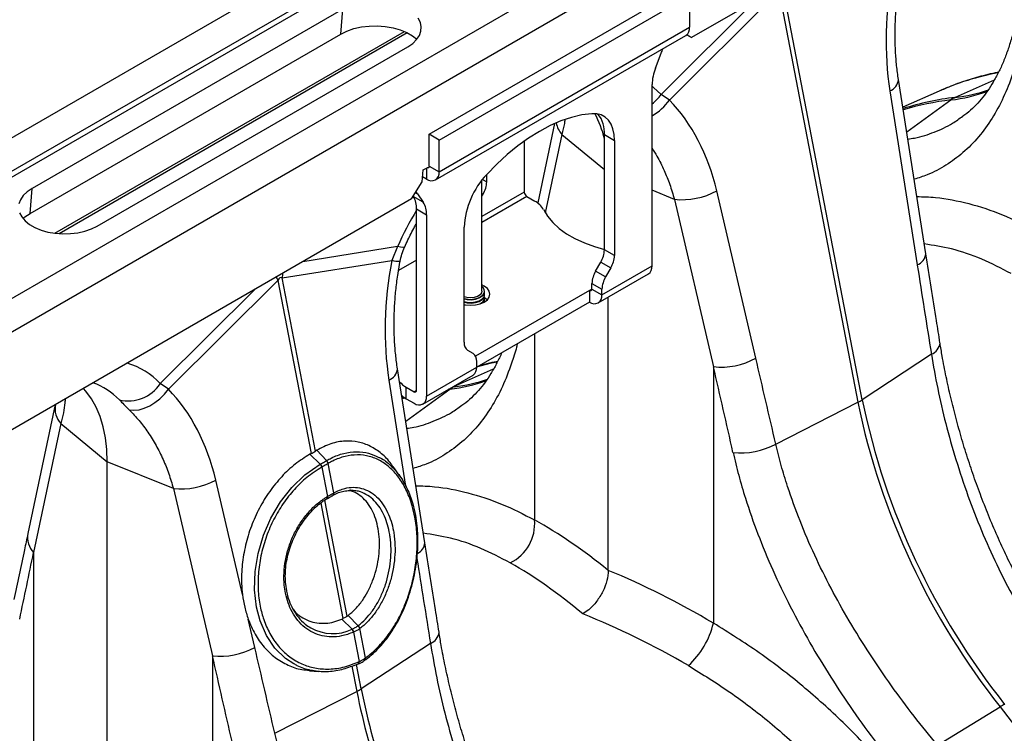
# Model space of a CAD drawing. Units: millimetres. Extents: x 9446 to 26666, y 1473 to 8510.
# Drawn here: x 13481 to 13759, y 2884 to 3086 of the extents above; entities that cross this region are included whole.
import ezdxf

# ---------------------------------------------------------------- set-up
doc = ezdxf.new("R2010")
doc.units = ezdxf.units.MM
doc.linetypes.add('SLD-SOLID', pattern=[0])
doc.layers.add('ACO_DRAINAGE', color=7, linetype='SLD-SOLID')

# ---------------------------------------------------------------- blocks, each defined once
blk = doc.blocks.new('ACO_-_32820_-_ISO')
at = {"layer": 'ACO_DRAINAGE', "linetype": 'SLD-SOLID'}
for p, q in [((355.58, 1145.61), (-354.77, 735.54)), ((363.78, 1140.88), (-346.57, 730.81)), ((364.46, 1139.64), (-345.89, 729.57)), ((394.89, 1122.92), (-315.46, 712.85)), ((403.09, 1118.19), (-307.26, 708.11)), ((401.36, 1089.61), (298.53, 1030.24)), ((224.48, 1002.91), (295.19, 1043.73)), ((292.31, 1012.56), (323.21, 1043.3)), ((323.21, 1043.3), (345.49, 927.24)), ((346.72, 927.95), (324.44, 1044.02)), ((227.31, 1001.27), (298.02, 1042.09)), ((316.73, 1040.75), (289.98, 1014.14)), ((298.02, 1042.09), (298.02, 1033.11)), ((200.08, 1038.22), (112.4, 987.6)), ((199.53, 1031.19), (200.08, 1038.22)), ((222, 1034.45), (221.38, 1035.64)), ((222.26, 1033.22), (222, 1034.45)), ((118.8, 974.96), (217.51, 1031.95)), ((120.01, 974.84), (218.29, 1031.58)), ((199.53, 1031.19), (201.26, 1032.04)), ((201.26, 1032.04), (203.22, 1032.71)), ((203.22, 1032.71), (205.34, 1033.19)), ((205.34, 1033.19), (207.57, 1033.46)), ((207.57, 1033.46), (209.84, 1033.51)), ((209.84, 1033.51), (212.1, 1033.35)), ((212.1, 1033.35), (214.29, 1032.98)), ((214.29, 1032.98), (216.33, 1032.4)), ((216.33, 1032.4), (218.19, 1031.64)), ((218.19, 1031.64), (219.8, 1030.71)), ((221.73, 1030.77), (222.17, 1031.98)), ((222.17, 1031.98), (222.26, 1033.22)), ((227.31, 992.29), (298.02, 1033.11)), ((111.84, 980.57), (199.53, 1031.19)), ((218.47, 1027.6), (219.85, 1028.55)), ((219.8, 1030.71), (221.04, 1029.71)), ((219.85, 1028.55), (220.95, 1029.61)), ((220.95, 1029.61), (221.73, 1030.77)), ((226.27, 990), (296.98, 1030.82)), ((297.23, 1030.99), (298.53, 1030.24)), ((298.53, 1030.24), (297.23, 1030.99)), ((130.79, 976.99), (218.47, 1027.6)), ((288.36, 1021.54), (290, 1025.77)), ((384.3, 1020.25), (383.07, 1019.85)), ((385.11, 1020.2), (383.07, 1019.85)), ((385.2, 1020.4), (384.33, 1020.21)), ((364.7, 969.17), (356.97, 1018.32)), ((384.02, 1018.2), (372.99, 1013.29)), ((287.41, 965.75), (287.41, 1016.91)), ((287.85, 1016.09), (287.41, 1016.44)), ((289.98, 1014.14), (287.85, 1016.09)), ((354.54, 1015.15), (362.27, 966)), ((368.47, 1015.1), (358.19, 1010.55)), ((292.31, 1012.56), (289.98, 1014.14)), ((359.29, 1003.57), (371.75, 1012.58)), ((261.67, 1006.65), (258.64, 1005.34)), ((264.66, 1007.66), (261.67, 1006.65)), ((267.59, 1008.34), (264.66, 1007.66)), ((270.44, 1008.71), (267.59, 1008.34)), ((271.8, 1008.67), (270.44, 1008.71)), ((273.04, 1008.35), (271.8, 1008.67)), ((274.14, 1007.74), (273.04, 1008.35)), ((275.07, 1006.87), (274.14, 1007.74)), ((275.82, 1005.75), (275.07, 1006.87)), ((255.59, 1003.72), (252.54, 1001.81)), ((259.88, 1005.91), (255.12, 983.5)), ((258.64, 1005.34), (255.59, 1003.72)), ((276.36, 1004.4), (275.82, 1005.75)), ((276.69, 1002.86), (276.36, 1004.4)), ((227.31, 1001.27), (224.48, 1002.91)), ((224.48, 993.92), (224.48, 1002.91)), ((227.31, 992.29), (227.31, 1001.27)), ((252.54, 1001.81), (249.51, 999.63)), ((251.35, 1000.99), (251.35, 986.56)), ((261.96, 1002.85), (257.27, 980.74)), ((261.96, 1002.85), (273.97, 992.95)), ((273.97, 1002.79), (276.8, 1001.16)), ((273.97, 970.3), (273.97, 1002.79)), ((276.8, 1001.16), (276.69, 1002.86)), ((276.8, 1001.16), (276.8, 968.66)), ((249.51, 999.63), (246.52, 997.18)), ((246.52, 997.18), (243.59, 994.49)), ((222.47, 989.49), (222.82, 992.84)), ((222.82, 992.84), (223.88, 993.45)), ((223.77, 993.39), (223.77, 990.25)), ((223.91, 993.45), (223.88, 993.46)), ((224.04, 993.42), (223.91, 993.45)), ((224.16, 993.43), (224.04, 993.42)), ((224.27, 993.47), (224.16, 993.43)), ((224.36, 993.54), (224.27, 993.47)), ((224.42, 993.64), (224.36, 993.54)), ((224.46, 993.77), (224.42, 993.64)), ((224.48, 993.92), (224.46, 993.77)), ((224.48, 993.92), (227.31, 992.29)), ((243.59, 994.49), (240.74, 991.57)), ((223.77, 990.25), (222.62, 990.91)), ((239.39, 958.6), (239.39, 989.97)), ((239.55, 990.17), (240.74, 989.48)), ((240.74, 989.48), (240.74, 991.57)), ((112.4, 987.6), (111.01, 986.65)), ((111.84, 980.57), (112.4, 987.6)), ((219.54, 984.65), (222.47, 989.49)), ((293.7, 984.53), (287.41, 987.08)), ((316.7, 939.69), (305.66, 986.93)), ((219.54, 984.65), (-125.74, 785.32)), ((109.13, 984.43), (108.69, 983.22)), ((109.91, 985.59), (109.13, 984.43)), ((111.01, 986.65), (109.91, 985.59)), ((219.99, 985.34), (219.98, 985.36)), ((222.82, 983.71), (219.99, 985.34)), ((220.59, 986.38), (221.18, 986.04)), ((220.96, 986.39), (220.79, 986.72)), ((221.18, 986.04), (220.96, 986.39)), ((221.18, 986.04), (222.82, 983.71)), ((251.35, 986.56), (239.39, 979.66)), ((239.7, 986), (239.39, 986.18)), ((239.39, 985.46), (239.7, 986)), ((252.05, 985.34), (239.39, 978.03)), ((252.05, 985.34), (254.27, 984.06)), ((293.7, 984.53), (304.74, 937.29)), ((220.94, 981.81), (223.77, 980.17)), ((220.94, 930.64), (220.94, 981.81)), ((256.81, 981.57), (257.92, 979.74)), ((108.87, 980.75), (109.48, 979.57)), ((109.48, 979.57), (110.43, 978.45)), ((109.83, 979.1), (110.37, 979.57)), ((110.37, 979.57), (111.84, 980.57)), ((110.43, 978.45), (111.67, 977.44)), ((223.77, 980.17), (223.77, 929.01)), ((257.92, 979.74), (259.38, 977.99)), ((111.67, 977.44), (113.19, 976.57)), ((113.19, 976.57), (114.94, 975.85)), ((114.94, 975.85), (116.87, 975.3)), ((127.3, 975.55), (129.15, 976.19)), ((129.15, 976.19), (130.79, 976.99)), ((234.38, 944.17), (234.38, 976.67)), ((259.38, 977.99), (261.17, 976.34)), ((261.17, 976.34), (263.27, 974.82)), ((116.87, 975.3), (118.93, 974.95)), ((118.93, 974.95), (121.06, 974.79)), ((121.06, 974.79), (123.2, 974.85)), ((123.2, 974.85), (125.3, 975.1)), ((125.3, 975.1), (127.3, 975.55)), ((263.27, 974.82), (265.65, 973.45)), ((265.65, 973.45), (268.29, 972.23)), ((215.55, 971.17), (188.8, 966.9)), ((215.55, 971.17), (213.92, 967.31)), ((216.44, 970.99), (215.55, 971.17)), ((217.09, 970.93), (216.44, 970.99)), ((217.48, 971.01), (217.09, 970.93)), ((217.58, 971.11), (217.48, 971.01)), ((268.29, 972.23), (271.14, 971.2)), ((271.14, 971.2), (273.97, 970.41)), ((276.8, 968.66), (273.97, 970.3)), ((183.02, 962.38), (213.92, 967.31)), ((220.94, 967.38), (215.84, 964.43)), ((271.47, 964.27), (272.94, 966.81)), ((272.94, 966.81), (275.77, 965.18)), ((273.27, 957.58), (287.41, 965.75)), ((275.77, 965.18), (274.3, 962.64)), ((192.41, 913.48), (183.02, 962.38)), ((274.3, 962.64), (271.47, 964.27)), ((272.23, 955.29), (286.37, 963.46)), ((175.31, 959.11), (148.56, 932.5)), ((150.89, 930.92), (181.79, 961.66)), ((181.79, 961.66), (191.17, 912.77)), ((240.03, 960.03), (239.39, 960.35)), ((239.61, 959.76), (239.39, 959.95)), ((240.04, 959.12), (239.61, 959.76)), ((240.91, 959.37), (240.03, 960.03)), ((240.13, 958.43), (240.04, 959.12)), ((241.46, 958.61), (240.91, 959.37)), ((270.44, 959.21), (269.73, 958.81)), ((270.44, 960.79), (273.27, 959.16)), ((270.44, 959.21), (270.44, 960.79)), ((270.44, 959.21), (273.27, 957.58)), ((273.27, 957.58), (273.27, 959.16)), ((235.09, 956.83), (234.38, 957.03)), ((234.38, 956.53), (234.97, 956.4)), ((234.38, 956.44), (235.25, 956.26)), ((234.97, 956.4), (236.14, 956.29)), ((236.14, 956.73), (235.09, 956.83)), ((235.25, 956.26), (236.44, 956.2)), ((237.2, 956.83), (236.14, 956.73)), ((236.14, 956.29), (237.32, 956.4)), ((236.44, 956.2), (237.61, 956.36)), ((238.14, 957.12), (237.2, 956.83)), ((237.32, 956.4), (238.4, 956.69)), ((269.73, 958.81), (237.59, 940.25)), ((237.61, 956.36), (238.64, 956.7)), ((238.87, 957.58), (238.14, 957.12)), ((238.4, 956.69), (239.27, 957.16)), ((238.64, 956.7), (239.45, 957.21)), ((238.64, 955.91), (239.45, 956.42)), ((238.64, 955.72), (239.45, 956.23)), ((239.29, 958.14), (238.87, 957.58)), ((239.27, 957.16), (239.87, 957.76)), ((239.39, 958.6), (239.29, 958.14)), ((239.45, 957.21), (239.97, 957.83)), ((239.45, 956.42), (239.97, 957.04)), ((239.45, 956.23), (239.97, 956.85)), ((239.87, 957.76), (240.13, 958.43)), ((239.97, 957.83), (240.14, 958.51)), ((239.97, 957.04), (240.14, 957.72)), ((239.97, 956.85), (240.14, 957.53)), ((239.97, 955.87), (240.14, 956.55)), ((240.03, 955.54), (240.91, 956.2)), ((240.14, 957.72), (240.09, 958.11)), ((240.14, 956.74), (240.09, 957.13)), ((240.14, 955.76), (240.09, 956.15)), ((240.14, 958.51), (240.14, 958.6)), ((240.14, 957.53), (240.14, 957.72)), ((240.14, 956.55), (240.14, 956.74)), ((240.86, 956.15), (240.14, 956.7)), ((240.91, 956.2), (241.46, 956.96)), ((241.64, 957.79), (241.46, 958.61)), ((241.46, 956.96), (241.64, 957.79)), ((269.73, 958.81), (269.73, 955.54)), ((275.04, 879.8), (275.04, 956.91)), ((234.38, 955.65), (235.25, 955.47)), ((234.38, 955.46), (235.25, 955.28)), ((234.38, 954.78), (234.72, 954.72)), ((234.72, 954.72), (236.14, 954.61)), ((235.25, 955.47), (236.44, 955.42)), ((235.25, 955.28), (236.44, 955.22)), ((236.14, 954.61), (237.57, 954.72)), ((236.44, 955.42), (237.61, 955.57)), ((236.44, 955.22), (237.61, 955.38)), ((237.57, 954.72), (238.89, 955.04)), ((237.61, 955.57), (238.64, 955.91)), ((237.61, 955.38), (238.64, 955.72)), ((269.73, 955.54), (237.91, 937.17)), ((238.89, 955.04), (240.03, 955.54)), ((239.45, 955.25), (239.97, 955.87)), ((240.14, 955.61), (240.14, 955.76)), ((240.14, 955.6), (240.14, 955.76)), ((254.23, 946.59), (254.23, 894.03)), ((236.88, 941.04), (235.41, 941.88)), ((366.27, 940.81), (346.72, 927.95)), ((223.77, 929.01), (237.91, 937.17)), ((237.91, 937.17), (237.91, 938.75)), ((241.65, 938.2), (238.12, 937.29)), ((242.88, 938.61), (241.65, 938.2)), ((243.69, 938.56), (241.65, 938.2)), ((243.78, 938.76), (242.91, 938.57)), ((304.74, 937.29), (304.74, 864.88)), ((223.28, 887.53), (215.55, 936.68)), ((222.73, 926.72), (236.88, 934.88)), ((242.6, 936.56), (231.57, 931.65)), ((127.57, 930.39), (126.89, 931.16)), ((150.89, 930.92), (148.56, 932.5)), ((213.12, 933.51), (217.82, 903.59)), ((218.02, 928.25), (218.02, 931.51)), ((218.02, 931.51), (220.23, 930.23)), ((231.2, 931.61), (231.57, 931.65)), ((129.14, 928.26), (127.57, 930.39)), ((148.49, 928.26), (149.77, 929.53)), ((149.77, 929.53), (150.89, 930.92)), ((216.94, 928.98), (216.77, 928.91)), ((216.84, 928.48), (217.38, 928.65)), ((217.73, 928.42), (216.89, 928.17)), ((217.87, 921.93), (230.33, 930.94)), ((220.23, 930.23), (220.94, 930.64)), ((230.33, 930.94), (229.97, 930.9)), ((118.95, 926.57), (111.22, 890.2)), ((130.49, 925.85), (129.14, 928.26)), ((131.6, 923.19), (130.49, 925.85)), ((144.08, 925.57), (145.6, 926.25)), ((145.6, 926.25), (147.08, 927.16)), ((147.08, 927.16), (148.49, 928.26)), ((218.02, 928.25), (220.23, 926.97)), ((322.32, 915.44), (345.49, 927.24)), ((132.48, 920.3), (131.6, 923.19)), ((139.84, 925.08), (141.16, 924.98)), ((141.16, 924.98), (142.59, 925.14)), ((142.59, 925.14), (144.08, 925.57)), ((120.54, 921.21), (112.81, 884.81)), ((120.54, 921.21), (133.61, 910.44)), ((133.11, 917.2), (132.48, 920.3)), ((133.49, 913.9), (133.11, 917.2)), ((133.61, 910.44), (133.49, 913.9)), ((191.17, 912.77), (190.8, 912.57)), ((193.76, 909.76), (190.8, 912.57)), ((192.73, 913.69), (192.41, 913.48)), ((195.51, 910.77), (192.73, 913.69)), ((152.28, 902.89), (133.61, 910.44)), ((133.61, 798.16), (133.61, 910.44)), ((189.38, 906.72), (193.76, 909.76)), ((193.76, 909.76), (193.76, 909.76)), ((193.76, 909.76), (193.76, 909.76)), ((194.22, 908.94), (194.2, 908.93)), ((194.22, 908.94), (195.81, 900.66)), ((195.96, 909.95), (195.94, 909.94)), ((197.53, 901.65), (195.94, 909.94)), ((216.23, 906.37), (214.31, 909.08)), ((185.71, 903.2), (189.38, 906.72)), ((171.79, 872.96), (164.24, 905.29)), ((152.28, 902.89), (163.32, 855.65)), ((182.54, 899.17), (185.71, 903.2)), ((195.72, 900.6), (195.81, 900.66)), ((195.84, 900.5), (195.81, 900.66)), ((197.28, 900.95), (197.35, 900.99)), ((197.53, 901.65), (197.62, 901.7)), ((179.8, 894.57), (182.54, 899.17)), ((193.86, 898.79), (200.12, 866.16)), ((201.36, 866.87), (195.07, 899.64)), ((195.6, 899.97), (195.69, 900.03)), ((195.6, 899.98), (195.62, 899.99)), ((195.69, 900.03), (195.73, 900.06)), ((195.73, 900.06), (195.79, 900.14)), ((195.79, 900.14), (195.83, 900.24)), ((195.83, 900.24), (195.84, 900.36)), ((195.84, 900.36), (195.84, 900.5)), ((177.69, 889.73), (179.8, 894.57)), ((176.17, 884.56), (177.69, 889.73)), ((112.81, 884.81), (112.81, 812.39)), ((175.34, 879.45), (176.17, 884.56)), ((175.2, 874.26), (175.34, 879.45)), ((175.75, 869.43), (175.2, 874.26)), ((176.75, 865.56), (175.75, 869.43)), ((175.28, 858.05), (173.42, 866)), ((178.56, 861.37), (176.75, 865.56)), ((199.85, 866.04), (200.12, 866.16)), ((202.71, 863.19), (199.85, 866.04)), ((201.36, 866.87), (201.58, 867.04)), ((204.44, 864.18), (201.58, 867.04)), ((202.71, 863.19), (202.78, 863.21)), ((203.16, 862.35), (203.1, 862.33)), ((203.16, 862.35), (204.75, 854.07)), ((204.39, 864.14), (204.44, 864.18)), ((204.94, 863.39), (204.89, 863.35)), ((206.48, 855.06), (204.89, 863.35)), ((180.92, 857.87), (178.56, 861.37)), ((224.85, 859.17), (205.3, 846.31)), ((183.91, 854.95), (180.92, 857.87)), ((163.32, 855.65), (163.32, 783.23)), ((186.33, 853.45), (183.91, 854.95)), ((203.34, 852.91), (204.49, 853.39)), ((204.71, 854.05), (204.75, 854.07)), ((206.35, 854.44), (206.36, 854.45)), ((206.48, 855.06), (206.52, 855.09)), ((190.67, 851.48), (193.26, 851.24)), ((202.7, 852.73), (204.07, 845.6)), ((205.3, 846.31), (203.99, 853.18)), ((180.9, 833.8), (204.07, 845.6)), ((367.98, 830.46), (385.68, 841.26)), ((385.68, 841.26), (390.92, 834.42))]:
    blk.add_line(p, q, dxfattribs=at)
for centre, radius, start, end in [((295.57, 1032.84), 2.46, 305.0133, 6.2988), ((275.64, 1031.35), 15.41, 338.7421, 343.7341), ((300.43, 1016.66), 13.02, 157.9788, 178.8918), ((353.19, 1018.7), 3.8, 290.8905, 354.2975), ((366.58, 1057.63), 45.34, 276.5519, 289.9408), ((367.78, 1058.5), 45.51, 276.5664, 288.7309), ((279.92, 1021.34), 12.37, 307.2612, 324.3899), ((279.6, 1021.62), 15.6, 300.0251, 324.5332), ((382.01, 935.54), 78.28, 96.6185, 107.6631), ((380.82, 934.56), 78.54, 96.6282, 106.6562), ((375.79, 1007.01), 6.87, 114.0558, 125.9388), ((246.63, 995.24), 28.08, 13.1651, 28.6868), ((265.46, 1003.32), 8.53, 356.49, 38.3848), ((267.31, 1007.52), 7.1, 191.449, 221.1391), ((225.15, 991.94), 2.18, 230.7967, 9.214), ((257.69, 975.52), 23.35, 136.5688, 177.1738), ((233.53, 989.73), 7.21, 328.8563, 358.0435), ((295.88, 1004.69), 20.27, 263.8309, 298.8293), ((214.81, 982.06), 6.14, 357.6485, 32.3492), ((252.88, 986.63), 1.54, 182.6055, 237.3945), ((251.36, 978.55), 6.23, 29.0295, 62.1771), ((316.74, 925.13), 111.17, 149.5076, 155.5376), ((217.64, 980.42), 6.14, 357.6485, 32.3492), ((266.76, 970.54), 7.21, 328.8563, 358.0435), ((216.2, 977.42), 10.36, 257.2931, 270.508), ((269.59, 968.91), 7.21, 328.8563, 358.0435), ((360.92, 969.55), 3.8, 290.8844, 354.3317), ((284.96, 965.48), 2.46, 305.0133, 6.2988), ((200.96, 972.81), 22.18, 207.518, 210.1752), ((201.88, 961.39), 18.89, 173.2204, 177.0236), ((277.65, 960.54), 7.21, 148.8563, 178.0435), ((280.48, 958.91), 7.21, 148.8563, 178.0435), ((270.01, 959.15), 0.437, 230.7967, 9.214), ((238.02, 957), 2.14, 290.5816, 352.8937), ((271.11, 957.23), 2.18, 230.7967, 9.214), ((236.88, 943.92), 2.52, 174.3796, 234.302), ((364.87, 944.4), 3.85, 291.2808, 353.4883), ((235.41, 938.99), 2.52, 354.3796, 54.302), ((306.92, 957.45), 20.27, 263.8309, 298.8293), ((132.73, 917.47), 21.83, 43.5134, 72.6018), ((235.46, 936.9), 2.46, 305.0133, 6.2988), ((211.76, 937.06), 3.8, 290.8905, 354.2975), ((123.63, 915.2), 18.49, 43.5076, 71.2362), ((139.57, 938.35), 10.73, 256.3453, 326.8916), ((221.48, 937.76), 7.14, 221.318, 240.9694), ((225.16, 975.98), 45.34, 276.5519, 289.9408), ((234.37, 925.37), 6.87, 114.0558, 125.9388), ((226.36, 976.86), 45.51, 276.5664, 288.7309), ((221.93, 935.13), 7.92, 228.9411, 240.3768), ((220.51, 930.57), 0.437, 230.7967, 9.214), ((221.61, 928.66), 2.18, 230.7967, 9.214), ((125.14, 925.5), 6.28, 169.8384, 223.0051), ((339.66, 938.77), 12.92, 296.8401, 303.1546), ((546.64, 968.88), 205.41, 191.6941, 218.4086), ((547.88, 969.59), 205.41, 191.6941, 218.4086), ((312.59, 933.24), 20.29, 263.3877, 298.6569), ((192.35, 908.48), 1.91, 13.9278, 42.2323), ((192.37, 908.49), 1.91, 13.8327, 42.181), ((194.5, 909.69), 1.47, 9.9254, 46.997), ((194.51, 909.7), 1.47, 9.8434, 46.9444), ((154.46, 923.05), 20.27, 263.8309, 298.8293), ((195.2, 900.37), 0.567, 317.485, 24.4526), ((196.89, 901.48), 0.664, 306.061, 14.864), ((196.97, 901.53), 0.668, 305.9932, 14.5801), ((242.08, 892.93), 12.2, 295.7334, 5.2134), ((117.41, 889.09), 6.28, 169.8843, 223.0031), ((219.69, 887.84), 3.6, 294.618, 355.0794), ((281.17, 870.72), 24.29, 312.7944, 346.0665), ((197.27, 874.31), 12.39, 239.8701, 296.0717), ((201.34, 862.06), 1.77, 8.5931, 39.3618), ((201.41, 862.09), 1.77, 8.5783, 39.3539), ((203.4, 862.96), 1.54, 14.6761, 50.0236), ((203.45, 863), 1.54, 14.6621, 50.0148), ((223.45, 862.76), 3.85, 291.2808, 353.4883), ((165.5, 875.81), 20.27, 263.8309, 298.8293), ((204.14, 853.85), 0.605, 307.4554, 18.8614), ((204.18, 853.87), 0.606, 308.1267, 18.9073), ((205.91, 854.86), 0.604, 311.2735, 19.6015), ((205.94, 854.89), 0.609, 313.63, 19.4868), ((198.24, 857.13), 12.92, 296.8401, 303.1546), ((381.51, 880.18), 180.78, 191.0265, 199.8661), ((382.75, 880.89), 180.78, 191.0265, 199.8661), ((400.08, 817.74), 27.58, 118.5189, 121.4757)]:
    blk.add_arc(centre, radius, start, end, dxfattribs=at)
for centre, major_axis, ratio, start_param, end_param in [((397.04, 1041.55), (13.22, 66.21), 0.627056, 1.584259, 2.102177), ((255.85, 960.05), (19.71, 63), 0.758199, 5.373395, 5.891313), ((255.62, 959.91), (13.22, 66.21), 0.627056, 1.584259, 2.102177), ((780.04, 696.52), (-362.86, 1878.02), 0.190828, 1.390056, 1.403587), ((192.66, 874.99), (-10.02, 87.45), 0.085149, 6.232853, 6.407386), ((24.17, 260.17), (-300.7, 1911.28), 0.215523, 5.028226, 5.041757), ((17.95, 262.5), (-295.02, 1906.58), 0.211732, 5.027669, 5.0412), ((114.43, 878.41), (19.71, 63), 0.758199, 5.373395, 5.891313), ((276.05, 717.29), (-76.38, 184.1), 0.469314, 5.568059, 5.749586), ((-296.76, 280.91), (438.4, 1506.8), 0.159563, 5.157151, 5.170683), ((638.62, 614.88), (-362.86, 1878.02), 0.190828, 1.390684, 1.403587), ((267.86, 713.98), (-71.53, 175.35), 0.46335, 5.561292, 5.75159), ((273.59, 718.71), (-129.89, 151.9), 0.666569, 5.18422, 5.365747), ((267.86, 713.98), (-125.15, 142.94), 0.670365, 5.175519, 5.365816), ((-117.25, 178.53), (-300.7, 1911.28), 0.215523, 5.028226, 5.041757), ((-123.47, 180.86), (-295.02, 1906.58), 0.211732, 5.027669, 5.0412)]:
    blk.add_ellipse(centre, major_axis=major_axis, ratio=ratio, start_param=start_param, end_param=end_param, dxfattribs=at)
for points, knots in [([(356.97, 1018.32), (356.87, 1018.98), (356.58, 1020.93), (356.24, 1024.25), (356.02, 1028.32), (355.99, 1032.48), (356.16, 1036.71), (356.53, 1040.98), (357.05, 1044.99), (357.51, 1047.55), (357.71, 1048.7)], [0, 0, 0, 0, 0.070035, 0.205789, 0.342001, 0.478637, 0.615586, 0.75273, 0.88994, 1, 1, 1, 1]), ([(390.06, 1034.84), (389.92, 1034.17), (389.5, 1032.17), (388.65, 1029.14), (387.53, 1025.72), (386.28, 1022.57), (384.88, 1019.64), (383.36, 1016.94), (381.68, 1014.46), (379.85, 1012.18), (377.85, 1010.14), (376.29, 1008.74), (375.33, 1008.1), (375.15, 1007.97)], [0, 0, 0, 0, 0.051089, 0.151271, 0.249203, 0.347995, 0.447518, 0.54826, 0.650818, 0.755888, 0.864074, 0.973701, 1, 1, 1, 1]), ([(391.74, 1029.33), (391.37, 1027.7), (390.62, 1024.42), (388.96, 1019), (386.66, 1013.2), (383.46, 1007.27), (379.67, 1002.05), (375.31, 997.62), (370.44, 994.07), (365.84, 991.57), (362.63, 990.59), (361.39, 990.21)], [0, 0, 0, 0, 0.080797, 0.161825, 0.287555, 0.413286, 0.54264, 0.671994, 0.79691, 0.921825, 1, 1, 1, 1]), ([(384.3, 1020.25), (383.36, 1020.04), (380.75, 1019.44), (376.55, 1018.21), (372.21, 1016.71), (369.58, 1015.55), (368.5, 1015.07)], [0, 0, 0, 0, 0.170806, 0.478056, 0.784396, 1, 1, 1, 1]), ([(383.07, 1019.85), (381.11, 1019.37), (377.19, 1018.41), (372.34, 1016.77), (369.51, 1015.51), (368.48, 1015.06)], [0, 0, 0, 0, 0.388335, 0.777548, 1, 1, 1, 1]), ([(262.8, 1006.94), (262.76, 1006.6), (262.58, 1005.32), (262.22, 1003.9), (261.96, 1002.85)], [0, 0, 0, 0, 0.267802, 1, 1, 1, 1]), ([(359.61, 1001.53), (360.26, 1001.63), (362.92, 1002.01), (367.16, 1003.47), (371.71, 1005.5), (374.16, 1007.33), (375.1, 1008.03)], [0, 0, 0, 0, 0.107913, 0.443869, 0.787145, 1, 1, 1, 1]), ([(287.41, 998.96), (287.88, 998.22), (289.14, 996.25), (290.8, 992.82), (292.46, 988.76), (293.29, 985.95), (293.7, 984.53)], [0, 0, 0, 0, 0.17356, 0.460514, 0.729385, 1, 1, 1, 1]), ([(362.16, 985.31), (363.92, 985.27), (368.8, 985.14), (376.91, 983.46), (386.37, 980.45), (392.56, 977.27), (395.65, 975.67)], [0, 0, 0, 0, 0.15639, 0.432337, 0.716167, 1, 1, 1, 1]), ([(217.58, 971.11), (217.88, 971.76), (218.76, 973.66), (219.87, 975.9), (220.75, 977.45), (220.94, 977.79)], [0, 0, 0, 0, 0.2876008, 0.8423297, 1, 1, 1, 1]), ([(216.3, 967.05), (216.45, 967.72), (216.76, 969.08), (217.23, 970.43), (217.57, 971.08), (217.58, 971.11)], [0, 0, 0, 0, 0.475971, 0.976193, 1, 1, 1, 1]), ([(388.8, 963.57), (386.04, 965.01), (380.5, 967.88), (372.26, 970.67), (366.82, 971.54), (364.26, 971.94)], [0, 0, 0, 0, 0.3454, 0.693256, 1, 1, 1, 1]), ([(368.69, 944.01), (368.36, 946.11), (367.02, 954.49), (365.69, 962.88), (364.7, 969.17)], [0, 0, 0, 0, 0.2503131, 1, 1, 1, 1]), ([(215.55, 936.68), (215.45, 937.34), (215.16, 939.29), (214.82, 942.61), (214.6, 946.68), (214.57, 950.84), (214.74, 955.07), (215.11, 959.34), (215.62, 963.35), (216.09, 965.91), (216.29, 967.06)], [0, 0, 0, 0, 0.070035, 0.205789, 0.342001, 0.478637, 0.615586, 0.75273, 0.88994, 1, 1, 1, 1]), ([(249.38, 943.79), (249.31, 943.48), (248.85, 941.53), (247.52, 937.38), (245.24, 931.55), (242.04, 925.63), (238.24, 920.41), (233.89, 915.98), (229.02, 912.43), (224.42, 909.93), (221.2, 908.95), (219.97, 908.57)], [0, 0, 0, 0, 0.0169173, 0.1035772, 0.2380448, 0.372513, 0.5108565, 0.6491995, 0.7827969, 0.9163927, 1, 1, 1, 1]), ([(406.87, 851.5), (406.11, 852.51), (404.12, 855.18), (401.06, 859.67), (397.69, 864.94), (394.48, 870.35), (391.44, 875.89), (388.55, 881.54), (385.83, 887.3), (383.27, 893.14), (380.9, 899.02), (378.71, 904.92), (376.7, 910.83), (374.86, 916.75), (373.2, 922.68), (371.71, 928.59), (370.41, 934.47), (369.4, 939.6), (368.9, 942.74), (368.7, 943.96)], [0, 0, 0, 0, 0.037797, 0.099322, 0.160563, 0.221876, 0.283285, 0.34481, 0.406467, 0.468267, 0.530192, 0.591372, 0.652506, 0.713868, 0.775406, 0.837062, 0.89877, 0.960444, 1, 1, 1, 1]), ([(244.94, 941.23), (244.9, 941.14), (244.45, 940), (243.45, 938.02), (241.94, 935.3), (240.26, 932.82), (238.43, 930.54), (236.43, 928.5), (234.87, 927.1), (233.91, 926.46), (233.72, 926.33)], [0, 0, 0, 0, 0.011781, 0.162624, 0.315314, 0.470758, 0.630009, 0.793982, 0.960139, 1, 1, 1, 1]), ([(366.27, 940.81), (366.82, 937.58), (367.93, 931.14), (370.26, 921.17), (373.1, 911.06), (376.47, 900.95), (380.33, 891.03), (384.68, 881.28), (389.58, 871.7), (394.42, 863.42), (398.95, 856.44), (401.71, 852.63), (403.09, 850.73)], [0, 0, 0, 0, 0.105499, 0.211, 0.319608, 0.428217, 0.533693, 0.639171, 0.747647, 0.856123, 0.927947, 1, 1, 1, 1]), ([(242.88, 938.61), (241.94, 938.4), (240.44, 938.07), (238.99, 937.64), (238.44, 937.48)], [0, 0, 0, 0, 0.6263119, 1, 1, 1, 1]), ([(121.72, 928.17), (121.7, 927.81), (121.64, 926.6), (121.27, 924.29), (120.79, 922.24), (120.54, 921.21)], [0, 0, 0, 0, 0.175387, 0.586361, 1, 1, 1, 1]), ([(137.04, 927.93), (137.44, 927.51), (138.26, 926.66), (139.31, 925.61), (139.84, 925.08)], [0, 0, 0, 0, 0.494333, 1, 1, 1, 1]), ([(218.19, 919.89), (218.84, 919.98), (221.5, 920.37), (225.73, 921.83), (230.28, 923.86), (232.74, 925.69), (233.68, 926.39)], [0, 0, 0, 0, 0.107913, 0.443869, 0.787145, 1, 1, 1, 1]), ([(139.84, 925.08), (140.77, 924.1), (142.64, 922.15), (145.15, 918.78), (147.44, 915.1), (149.39, 911.19), (151.04, 907.12), (151.87, 904.3), (152.28, 902.89)], [0, 0, 0, 0, 0.1661614, 0.33346, 0.5043323, 0.6764364, 0.8376951, 1, 1, 1, 1]), ([(214.26, 909.05), (214.09, 909.31), (213.18, 910.81), (211.05, 912.82), (207.94, 914.97), (204.48, 916.15), (200.73, 916.43), (196.75, 915.74), (194.07, 914.37), (192.73, 913.69)], [0, 0, 0, 0, 0.033444, 0.189641, 0.345839, 0.502419, 0.658999, 0.829501, 1, 1, 1, 1]), ([(367.98, 830.46), (365.75, 833.17), (361.31, 838.6), (354.91, 847.24), (348.77, 856.21), (343.05, 865.42), (337.86, 874.71), (333.19, 884.14), (329.07, 893.73), (326.01, 902.21), (323.8, 909.45), (322.82, 913.44), (322.32, 915.44)], [0, 0, 0, 0, 0.10637, 0.212742, 0.322209, 0.431677, 0.538071, 0.644465, 0.753978, 0.86349, 0.931644, 1, 1, 1, 1]), ([(190.8, 912.57), (189.4, 911.69), (186.61, 909.93), (182.79, 906.34), (179.38, 902.14), (176.47, 897.41), (174.18, 892.28), (172.53, 886.91), (171.62, 881.44), (171.43, 876.75), (171.69, 873.99), (171.79, 872.96)], [0, 0, 0, 0, 0.116356, 0.232713, 0.349066, 0.465419, 0.581854, 0.698288, 0.814605, 0.93092, 1, 1, 1, 1]), ([(191.17, 912.77), (191.35, 912.87), (191.7, 913.05), (192.11, 913.29), (192.33, 913.44), (192.41, 913.48)], [0, 0, 0, 0, 0.401709, 0.803419, 1, 1, 1, 1]), ([(195.51, 910.77), (195.51, 910.77), (195.95, 911.03), (197.56, 911.9), (200.41, 912.96), (203.97, 913.4), (207.32, 913.05), (209.3, 912.13), (210.24, 911.7)], [0, 0, 0, 0, 0.000003, 0.089133, 0.321615, 0.560765, 0.793275, 1, 1, 1, 1]), ([(206.52, 855.09), (207.71, 856.04), (209.98, 857.85), (213, 861.5), (215.59, 865.54), (217.74, 870.06), (219.41, 874.91), (220.55, 879.97), (221.13, 885.09), (221.12, 890.11), (220.6, 894.44), (219.64, 898.5), (218.25, 902.23), (216.19, 905.81), (213.68, 908.69), (210.79, 910.81), (207.61, 912.1), (204.23, 912.54), (200.74, 912.08), (197.96, 911.07), (196.39, 910.19), (195.96, 909.95)], [0, 0, 0, 0, 0.060145, 0.114858, 0.169569, 0.22415, 0.278731, 0.33337, 0.388008, 0.442643, 0.497278, 0.53577, 0.59108, 0.646392, 0.701906, 0.757422, 0.81283, 0.868239, 0.923649, 0.979059, 1, 1, 1, 1]), ([(210.24, 911.7), (210.39, 911.64), (211.61, 911.17), (213.67, 909.46), (216.25, 906.59), (218.36, 902.91), (219.77, 899.08), (220.65, 895.54), (220.86, 893.39), (220.96, 892.4)], [0, 0, 0, 0, 0.025349, 0.207407, 0.394752, 0.576318, 0.763188, 0.891491, 1, 1, 1, 1]), ([(310.26, 913.09), (310.77, 910.94), (311.8, 906.65), (314.08, 898.95), (317.19, 890.02), (321.43, 879.8), (326.34, 869.55), (331.83, 859.45), (337.76, 849.64), (344.12, 840.09), (350.91, 830.72), (355.74, 824.71), (358.15, 821.71)], [0, 0, 0, 0, 0.0685338, 0.1372647, 0.2439124, 0.3505606, 0.4602824, 0.5700037, 0.6759613, 0.7819175, 0.8909599, 1, 1, 1, 1]), ([(194.2, 908.93), (192.75, 908.01), (190.02, 906.27), (186.35, 902.71), (183.22, 898.75), (180.56, 894.28), (178.49, 889.51), (177.02, 884.48), (176.22, 879.44), (176.1, 874.41), (176.64, 869.86), (177.77, 865.64), (179.45, 861.81), (181.8, 858.35), (184.71, 855.52), (188.03, 853.47), (191.73, 852.2), (195.78, 851.78), (200.18, 852.25), (203.18, 853.44), (204.71, 854.05)], [0, 0, 0, 0, 0.061693, 0.116336, 0.172559, 0.226962, 0.282927, 0.337087, 0.392801, 0.446964, 0.502698, 0.54897, 0.602814, 0.658221, 0.712289, 0.76794, 0.822032, 0.877696, 0.937771, 1, 1, 1, 1]), ([(193.76, 909.76), (193.76, 909.76), (193.77, 909.76), (193.77, 909.76), (193.78, 909.77)], [0, 0, 0, 0, 0.002879, 1, 1, 1, 1]), ([(193.78, 909.77), (193.88, 909.82), (194.18, 910), (194.67, 910.28), (195.14, 910.55), (195.41, 910.71), (195.5, 910.76)], [0, 0, 0, 0, 0.16039, 0.4999999, 0.8388947, 1, 1, 1, 1]), ([(195.94, 909.94), (195.86, 909.89), (195.59, 909.73), (195.12, 909.45), (194.62, 909.17), (194.32, 909), (194.22, 908.94)], [0, 0, 0, 0, 0.161147, 0.5, 0.839568, 1, 1, 1, 1]), ([(195.5, 910.76), (195.5, 910.76), (195.51, 910.77), (195.51, 910.77), (195.51, 910.77)], [0, 0, 0, 0, 0.997121, 1, 1, 1, 1]), ([(220.74, 903.67), (222.5, 903.62), (227.38, 903.5), (235.49, 901.82), (244.95, 898.81), (251.14, 895.63), (254.23, 894.03)], [0, 0, 0, 0, 0.15639, 0.432337, 0.716167, 1, 1, 1, 1]), ([(203.1, 862.33), (201.99, 861.91), (199.94, 861.16), (196.94, 860.92), (194.21, 861.23), (191.66, 862.15), (189.34, 863.61), (187.35, 865.61), (185.77, 867.96), (184.63, 870.56), (183.93, 873.11), (183.51, 875.95), (183.45, 879.07), (183.85, 882.62), (184.73, 886.16), (186.05, 889.58), (187.79, 892.77), (189.88, 895.67), (192.27, 898.15), (194.28, 899.72), (195.45, 900.44), (195.72, 900.6)], [0, 0, 0, 0, 0.065501, 0.121038, 0.176574, 0.232064, 0.287554, 0.343132, 0.39871, 0.447698, 0.496685, 0.535437, 0.591391, 0.647346, 0.703413, 0.759481, 0.815526, 0.871572, 0.927619, 0.983666, 1, 1, 1, 1]), ([(195.69, 900.03), (195.77, 900.08), (196.25, 900.36), (196.78, 900.66), (197.2, 900.9), (197.28, 900.95)], [0, 0, 0, 0, 0.147592, 0.84082, 1, 1, 1, 1]), ([(195.81, 900.66), (195.9, 900.71), (196.21, 900.89), (196.8, 901.23), (197.26, 901.5), (197.53, 901.65)], [0, 0, 0, 0, 0.156226, 0.50007, 1, 1, 1, 1]), ([(197.34, 900.99), (197.62, 901.13), (198.41, 901.55), (199.69, 902.02), (200.98, 902.31), (201.76, 902.3), (202.03, 902.3)], [0, 0, 0, 0, 0.173298, 0.4896594, 0.8228724, 1, 1, 1, 1]), ([(197.62, 901.7), (198.62, 902.18), (200.44, 903.03), (203.08, 903.33), (205.43, 903.04), (207.64, 902.14), (209.65, 900.68), (211.39, 898.68), (212.76, 896.32), (213.78, 893.71), (214.35, 891.4), (214.74, 888.84), (214.92, 886.02), (214.73, 882.46), (214.13, 878.88), (213.16, 875.39), (211.81, 872.09), (210.15, 869.06), (208.21, 866.41), (206.43, 864.56), (205.31, 863.68), (204.94, 863.39)], [0, 0, 0, 0, 0.070159, 0.126176, 0.182193, 0.238051, 0.293909, 0.3496, 0.40529, 0.454276, 0.503262, 0.528288, 0.5838, 0.63931, 0.694911, 0.750512, 0.806178, 0.861844, 0.917504, 0.973164, 1, 1, 1, 1]), ([(201.58, 867.04), (202.29, 867.63), (203.73, 868.82), (205.62, 871.18), (207.26, 873.85), (208.56, 876.73), (209.56, 879.83), (210.21, 882.99), (210.5, 886.2), (210.43, 889.29), (209.99, 892.26), (209.22, 894.96), (208.11, 897.36), (206.71, 899.38), (205.03, 900.94), (203.44, 901.94), (202.35, 902.2), (201.96, 902.29)], [0, 0, 0, 0, 0.071595, 0.145533, 0.213104, 0.282667, 0.349679, 0.418658, 0.485261, 0.553801, 0.620331, 0.688775, 0.755603, 0.824341, 0.891683, 0.96095, 1, 1, 1, 1]), ([(203, 902.31), (202.77, 902.36), (202.43, 902.44), (202.08, 902.38), (201.97, 902.36)], [0, 0, 0, 0, 0.683918, 1, 1, 1, 1]), ([(204.44, 864.18), (204.44, 864.18), (204.79, 864.45), (205.85, 865.32), (207.56, 867.08), (209.38, 869.63), (210.96, 872.56), (212.21, 875.72), (213.12, 879.09), (213.65, 882.51), (213.79, 885.94), (213.59, 888.64), (213.18, 891.09), (212.61, 893.29), (211.62, 895.78), (210.28, 898.05), (208.6, 899.95), (206.66, 901.34), (204.78, 902.16), (203.51, 902.27), (203, 902.31)], [0, 0, 0, 0, 0.000001, 0.031518, 0.095906, 0.162171, 0.226467, 0.292641, 0.356758, 0.422737, 0.486658, 0.55242, 0.581629, 0.638148, 0.695919, 0.759934, 0.825781, 0.889969, 0.955999, 1, 1, 1, 1]), ([(184.13, 875.01), (184.11, 875.1), (183.94, 875.93), (183.86, 877.59), (183.9, 879.95), (184.21, 882.34), (184.75, 884.74), (185.53, 887.14), (186.53, 889.52), (187.74, 891.81), (189.14, 893.96), (190.69, 895.91), (192.37, 897.63), (194.01, 898.97), (195.12, 899.69), (195.61, 900)], [0, 0, 0, 0, 0.010536, 0.093983, 0.175463, 0.255784, 0.337674, 0.421581, 0.507157, 0.593788, 0.680647, 0.766704, 0.851374, 0.934416, 1, 1, 1, 1]), ([(206.36, 854.44), (206.43, 854.49), (207.21, 855.06), (208.6, 856.25), (210.46, 858.03), (212.15, 859.97), (213.73, 862.14), (215.23, 864.56), (216.6, 867.19), (217.83, 870.01), (218.91, 872.99), (219.8, 876.09), (220.51, 879.26), (221.01, 882.46), (221.29, 885.64), (221.34, 888.75), (221.27, 890.98), (221.12, 892.12), (221.09, 892.3)], [0, 0, 0, 0, 0.006957, 0.081561, 0.148143, 0.211401, 0.27781, 0.345741, 0.414903, 0.485259, 0.556642, 0.628779, 0.701315, 0.773774, 0.845739, 0.916938, 0.987229, 1, 1, 1, 1]), ([(111.22, 890.2), (110.89, 888.65), (109.57, 882.43), (108.23, 876.2), (107.23, 871.53)], [0, 0, 0, 0, 0.249684, 1, 1, 1, 1]), ([(247.38, 881.93), (244.62, 883.36), (239.08, 886.24), (230.84, 889.03), (225.39, 889.9), (222.84, 890.3)], [0, 0, 0, 0, 0.3454, 0.693256, 1, 1, 1, 1]), ([(227.27, 862.37), (226.93, 864.47), (225.59, 872.85), (224.27, 881.24), (223.28, 887.53)], [0, 0, 0, 0, 0.250313, 1, 1, 1, 1]), ([(275.04, 879.8), (274.96, 878.85), (274.8, 876.94), (273.59, 873.82), (271.81, 870.95), (269.79, 868.76), (268.42, 867.86), (267.86, 867.49)], [0, 0, 0, 0, 0.210501, 0.420959, 0.632716, 0.847641, 1, 1, 1, 1]), ([(171.79, 872.96), (171.97, 871.76), (172.32, 869.33), (173.05, 867.11), (173.42, 866)], [0, 0, 0, 0, 0.49631, 1, 1, 1, 1]), ([(184.03, 875.12), (184.09, 874.71), (184.27, 873.37), (184.9, 871.24), (185.99, 868.74), (187.52, 866.47), (189.23, 864.68), (190.52, 863.91), (191.05, 863.6)], [0, 0, 0, 0, 0.080971, 0.260331, 0.443682, 0.646775, 0.855754, 1, 1, 1, 1]), ([(186.05, 868.81), (186.19, 868.63), (186.83, 867.77), (188.32, 866.64), (190.43, 865.5), (192.79, 864.88), (195.17, 864.8), (197.56, 865.16), (199.08, 865.74), (199.85, 866.04)], [0, 0, 0, 0, 0.04335, 0.205255, 0.371842, 0.534032, 0.700868, 0.848718, 1, 1, 1, 1]), ([(173.42, 866), (174.01, 864.57), (175.22, 861.66), (177.82, 858.05), (180.95, 855.07), (184.56, 852.96), (187.85, 851.77), (189.96, 851.64), (190.68, 851.6)], [0, 0, 0, 0, 0.178268, 0.3616, 0.54164, 0.726905, 0.906865, 1, 1, 1, 1]), ([(201.36, 866.87), (201.22, 866.78), (200.84, 866.51), (200.41, 866.3), (200.12, 866.16)], [0, 0, 0, 0, 0.358387, 1, 1, 1, 1]), ([(365.28, 809.5), (363.15, 812.29), (358.88, 817.87), (350.96, 827.08), (341.42, 837.02), (329.95, 847.31), (317.75, 856.78), (309.09, 862.17), (304.74, 864.88)], [0, 0, 0, 0, 0.1242201, 0.2488164, 0.4333371, 0.6191187, 0.8088738, 1, 1, 1, 1]), ([(202.78, 863.21), (202.82, 863.23), (203.12, 863.36), (203.55, 863.59), (204.03, 863.89), (204.28, 864.06), (204.39, 864.14)], [0, 0, 0, 0, 0.075561, 0.499961, 0.776214, 1, 1, 1, 1]), ([(204.89, 863.35), (204.77, 863.27), (204.51, 863.08), (203.99, 862.76), (203.52, 862.52), (203.21, 862.38), (203.16, 862.35)], [0, 0, 0, 0, 0.223773, 0.500038, 0.924446, 1, 1, 1, 1]), ([(265.45, 769.86), (264.69, 770.87), (262.7, 773.54), (259.64, 778.03), (256.27, 783.3), (253.06, 788.71), (250.01, 794.25), (247.13, 799.9), (244.41, 805.66), (241.85, 811.5), (239.48, 817.38), (237.29, 823.28), (235.28, 829.19), (233.44, 835.11), (231.78, 841.04), (230.29, 846.95), (228.98, 852.83), (227.97, 857.96), (227.48, 861.1), (227.28, 862.32)], [0, 0, 0, 0, 0.037797, 0.099322, 0.160563, 0.221876, 0.283285, 0.34481, 0.406467, 0.468267, 0.530192, 0.591372, 0.652506, 0.713868, 0.775406, 0.837062, 0.89877, 0.960444, 1, 1, 1, 1]), ([(224.85, 859.17), (225.4, 855.94), (226.51, 849.5), (228.83, 839.53), (231.69, 829.42), (234.61, 820.49), (236.78, 815.05), (237.61, 812.96)], [0, 0, 0, 0, 0.212901, 0.425806, 0.64498, 0.864157, 1, 1, 1, 1]), ([(203.14, 852.87), (201.84, 852.41), (199.14, 851.44), (195.04, 851.02), (191.02, 851.47), (188.08, 852.31), (186.64, 853.25), (186.33, 853.45)], [0, 0, 0, 0, 0.221755, 0.461908, 0.695323, 0.935543, 1, 1, 1, 1]), ([(204.55, 853.4), (204.65, 853.44), (205.23, 853.71), (205.83, 854.06), (206.26, 854.38), (206.31, 854.41)], [0, 0, 0, 0, 0.149192, 0.917459, 1, 1, 1, 1]), ([(204.75, 854.07), (204.83, 854.11), (205.15, 854.25), (205.69, 854.55), (206.17, 854.85), (206.43, 855.03), (206.48, 855.06)], [0, 0, 0, 0, 0.129337, 0.500012, 0.911882, 1, 1, 1, 1]), ([(297.67, 852.9), (301.61, 850.47), (309.51, 845.6), (320.82, 836.91), (331.71, 827.2), (340.8, 817.69), (348.3, 808.9), (352.28, 803.65), (354.27, 801.03)], [0, 0, 0, 0, 0.184267, 0.369844, 0.559559, 0.750701, 0.875156, 1, 1, 1, 1]), ([(226.55, 748.81), (224.33, 751.53), (219.89, 756.96), (213.49, 765.6), (207.35, 774.57), (201.63, 783.78), (196.44, 793.07), (191.77, 802.5), (187.65, 812.09), (184.59, 820.57), (182.38, 827.81), (181.4, 831.8), (180.9, 833.8)], [0, 0, 0, 0, 0.1063703, 0.2127417, 0.3222092, 0.4316769, 0.5380713, 0.6444649, 0.7539785, 0.8634902, 0.9316437, 1, 1, 1, 1])]:
    blk.add_open_spline(points, degree=3, knots=knots, dxfattribs=at)

msp = doc.modelspace()

# ---------------------------------------------------------------- block references
at = {"layer": 'ACO_DRAINAGE'}
msp.add_blockref('ACO_-_32820_-_ISO', (13372.24, 2050.26), dxfattribs=at)

doc.saveas('drawing.dxf')
